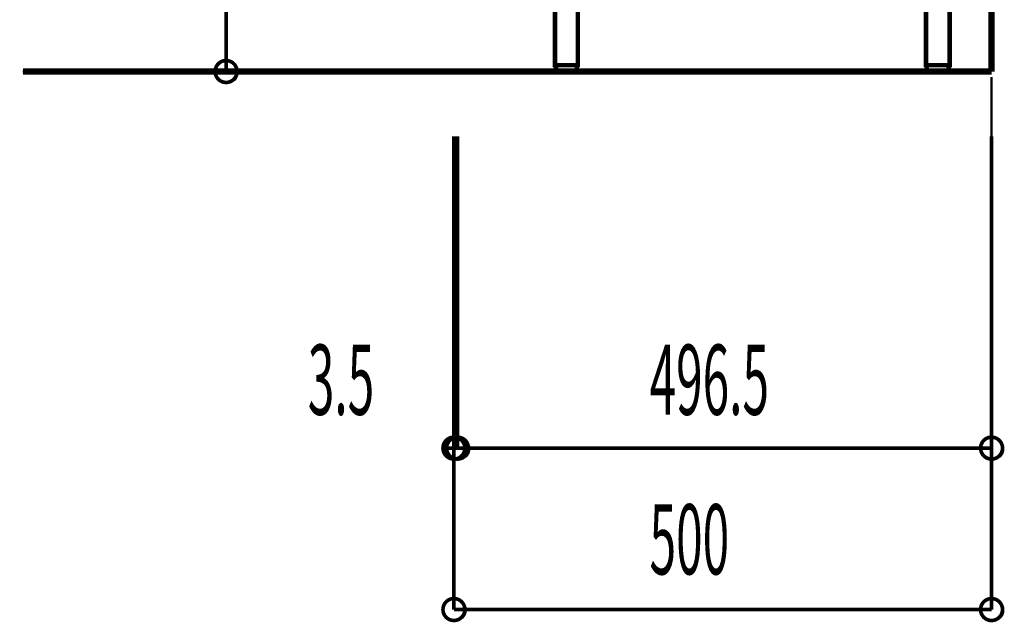
# Model space of a CAD drawing. Extents: x -38 to 567, y 26 to 236.
# Drawn here: x 157 to 203, y 69 to 97 of the extents above; entities that cross this region are included whole.
import ezdxf

# ---------------------------------------------------------------- set-up
doc = ezdxf.new("R2010")
doc.units = 0
doc.linetypes.add('AIGENLINE001', pattern=[0.7056, 0.3528, -0.3528])
doc.layers.add('LAYER_1', color=7, linetype='CONTINUOUS')
doc.styles.get("Standard").update_dxf_attribs({"font": 'TXT', "bigfont": 'BIGFONT'})

# ---------------------------------------------------------------- blocks, each defined once
blk = doc.blocks.new('AIGNBL010101F4')
at = {"layer": 'LAYER_1', "const_width": 0.1058}
blk.add_lwpolyline([(202.16, 94.5143), (202.16, 150.1177)], dxfattribs=at)
blk = doc.blocks.new('AIGNBL010101F5')
at = {"layer": 'LAYER_1', "const_width": 0.1058}
blk.add_lwpolyline([(202.16, 94.5143), (157.1572, 94.5143)], dxfattribs=at)
blk = doc.blocks.new('AIGNBL010101F6')
at = {"layer": 'LAYER_1', "const_width": 0.1058}
blk.add_lwpolyline([(202.16, 94.2621), (202.16, 80.2112)], dxfattribs=at)

msp = doc.modelspace()

# ---------------------------------------------------------------- linework, layer by layer
at = {"layer": 'LAYER_1'}
for points, const_width in [([(202.16, 94.5143), (202.16, 150.1403)], 0.2963), ([(166.6, 135.587), (166.6, 94.5143)], 0.1693), ([(202.16, 94.5143), (157.1597, 94.5143)], 0.2963), ([(175.617, 94.5143), (166.6, 94.5143)], 0.1693), ([(177.1833, 91.5086), (177.1833, 69.5376)], 0.1693), ([(177.3527, 91.5086), (177.3527, 77.0306)], 0.1693), ([(202.16, 91.5086), (202.16, 69.5376)], 0.1693), ([(202.16, 91.5086), (202.16, 77.0306)], 0.1693), ([(177.1833, 88.5453), (177.1833, 77.0306)], 0.1693), ([(177.3527, 88.5453), (177.3527, 77.0306)], 0.1693), ([(177.1833, 77.0306), (176.6753, 77.0306)], 0.1693), ([(177.3527, 77.0306), (177.1833, 77.0306)], 0.1693), ([(202.16, 77.0306), (177.3527, 77.0306)], 0.1693), ([(177.3527, 77.0306), (177.8607, 77.0306)], 0.1693), ([(202.16, 69.5376), (177.1833, 69.5376)], 0.1693)]:
    msp.add_lwpolyline(points, dxfattribs=dict(at, const_width=const_width))
at = {"layer": 'LAYER_1', "const_width": 0.2081}
for points in [[(182.9407, 101.7956), (181.8823, 101.7956), (181.8823, 94.8106), (182.9407, 94.8106)], [(200.2127, 101.7956), (199.112, 101.7956), (199.112, 94.8106), (200.2127, 94.8106)], [(182.8983, 94.8106), (181.9246, 94.8106), (181.9246, 94.5143), (182.8983, 94.5143)], [(200.1703, 94.8106), (199.1543, 94.8106), (199.1543, 94.5143), (200.1703, 94.5143)]]:
    msp.add_lwpolyline(points, close=True, dxfattribs=at)
at = {"layer": 'LAYER_1', "const_width": 0.1693}
for points in [[(167.108, 94.5143, 0.4160173), (166.6, 95.0223, 0.4160192), (166.092, 94.5143, 0.4160295), (166.6, 94.0063, 0.4160276)], [(177.6913, 77.0306, 0.416029), (177.1833, 77.5386, 0.4160189), (176.6753, 77.0306, 0.4160019), (177.1833, 76.5226, 0.416012)], [(177.8607, 77.0306, 0.4159862), (177.3527, 77.5386, 0.4160616), (176.8447, 77.0306, 0.4160447), (177.3527, 76.5226, 0.4159693)], [(177.8607, 77.0306, 0.4159862), (177.3527, 77.5386, 0.4160616), (176.8447, 77.0306, 0.4160447), (177.3527, 76.5226, 0.4159693)], [(202.668, 77.0306, 0.4160196), (202.16, 77.5386, 0.4160282), (201.652, 77.0306, 0.4160113), (202.16, 76.5226, 0.4160027)], [(177.6913, 69.5376, 0.4160247), (177.1833, 70.0456, 0.4160146), (176.6753, 69.5376, 0.4160062), (177.1833, 69.0296, 0.4160163)], [(202.668, 69.5376, 0.4160153), (202.16, 70.0456, 0.416024), (201.652, 69.5376, 0.4160155), (202.16, 69.0296, 0.4160069)]]:
    msp.add_lwpolyline(points, format="xyb", close=True, dxfattribs=at)
at = {"layer": 'LAYER_1', "color": 211, "linetype": 'AIGENLINE001', "const_width": 0.1058, "flags": 128}
msp.add_lwpolyline([(202.16, 94.0712), (202.16, 91.3511)], dxfattribs=at)
at = {"layer": 'LAYER_1'}
for centre in [(166.6206, 94.4925), (177.2039, 77.0088), (177.3733, 77.0088), (177.3733, 77.0088), (202.1806, 77.0088), (177.2039, 69.5159), (202.1806, 69.5159)]:
    msp.add_circle(centre, 0.5403, dxfattribs=at)

# ---------------------------------------------------------------- block references
for name in ['AIGNBL010101F4', 'AIGNBL010101F5', 'AIGNBL010101F6']:
    msp.add_blockref(name, (0, 0), dxfattribs=at)

# ---------------------------------------------------------------- texts
at = {"layer": 'LAYER_1', "width": 0.5}
for s, p in [('3.5', (170.3969, 78.5777)), ('496.5', (186.2719, 78.5777)), ('500', (186.2719, 71.1694))]:
    msp.add_text(s, height=3.2575, dxfattribs=at).set_placement(p)

doc.saveas('drawing.dxf')
